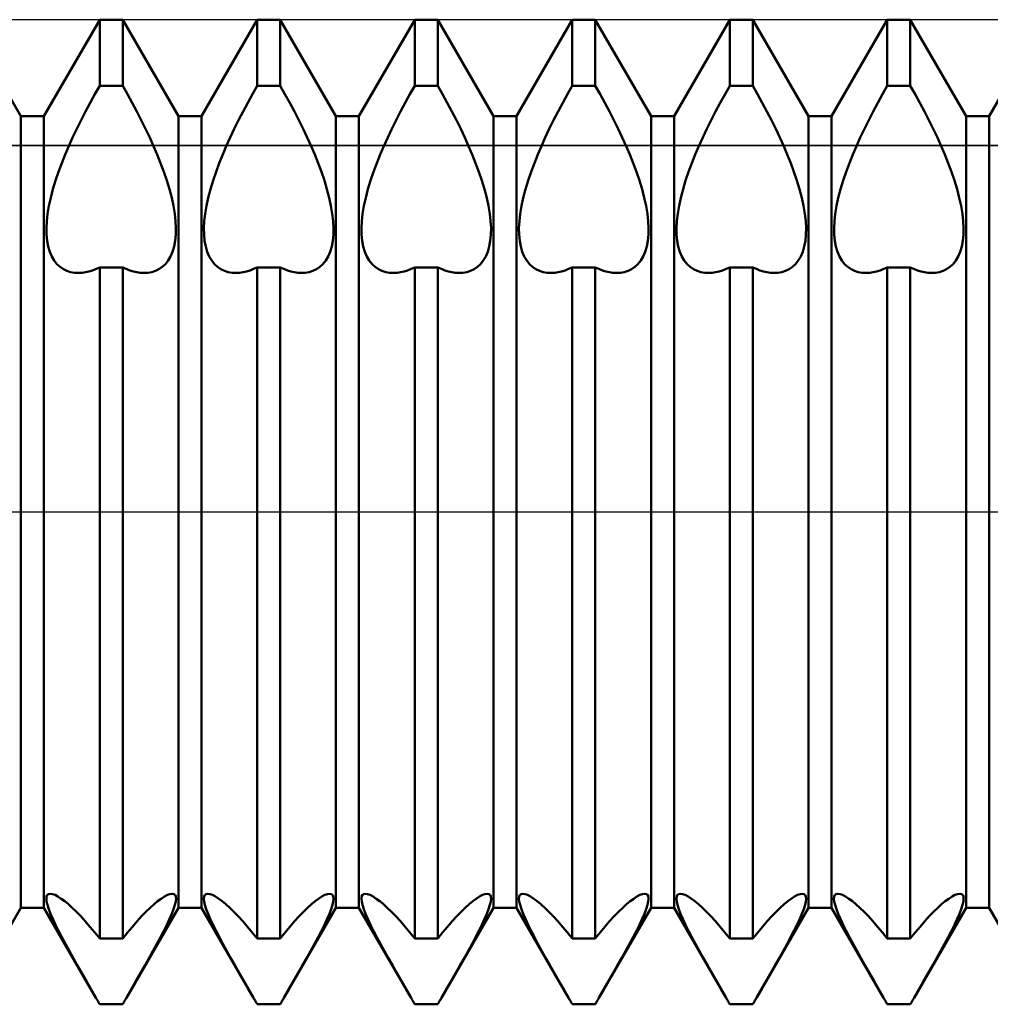
# Model space of a CAD drawing. Units: millimetres. Extents: x -26 to 147, y -37 to 53.
# Drawn here: x 60 to 65, y -3 to 2 of the extents above; entities that cross this region are included whole.
import ezdxf

# ---------------------------------------------------------------- set-up
doc = ezdxf.new("R2010")
doc.units = ezdxf.units.MM
doc.header["$LTSCALE"] = 5.35
doc.linetypes.add('LONGDASH_DASH', pattern=[0.85, 0.4, -0.2, 0.05, -0.2])
for name, color, linetype in [('1', 4, 'CONTINUOUS'), ('4', 2, 'LONGDASH_DASH'), ('CUT', 1, 'CONTINUOUS'), ('NOCUT', 7, 'CONTINUOUS'), ('SK4', 2, 'LONGDASH_DASH')]:
    doc.layers.add(name, color=color, linetype=linetype)

msp = doc.modelspace()

# ---------------------------------------------------------------- linework, layer by layer
at = {"layer": '1', "color": 4, "linetype": 'CONTINUOUS', "lineweight": 50}
for p, q in [((60.0416, 2.0095), (59.7584, 2.5)), ((60.1584, 2.0095), (60.4416, 2.5)), ((60.4416, 2.5), (60.5584, 2.5)), ((60.4416, 2.1636), (60.4416, 2.5)), ((60.8416, 2.0095), (60.5584, 2.5)), ((60.5584, 2.1636), (60.5584, 2.5)), ((60.9584, 2.0095), (61.2416, 2.5)), ((61.2416, 2.5), (61.3584, 2.5)), ((61.2416, 2.1636), (61.2416, 2.5)), ((61.6416, 2.0095), (61.3584, 2.5)), ((61.3584, 2.1636), (61.3584, 2.5)), ((61.7584, 2.0095), (62.0416, 2.5)), ((62.0416, 2.5), (62.1584, 2.5)), ((62.0416, 2.1636), (62.0416, 2.5)), ((62.4416, 2.0095), (62.1584, 2.5)), ((62.1584, 2.1636), (62.1584, 2.5)), ((62.5584, 2.0095), (62.8416, 2.5)), ((62.8416, 2.5), (62.9584, 2.5)), ((62.8416, 2.1636), (62.8416, 2.5)), ((63.2416, 2.0095), (62.9584, 2.5)), ((62.9584, 2.1636), (62.9584, 2.5)), ((63.3584, 2.0095), (63.6416, 2.5)), ((63.6416, 2.5), (63.7584, 2.5)), ((63.6416, 2.1636), (63.6416, 2.5)), ((64.0416, 2.0095), (63.7584, 2.5)), ((63.7584, 2.1636), (63.7584, 2.5)), ((64.1584, 2.0095), (64.4416, 2.5)), ((64.4416, 2.5), (64.5584, 2.5)), ((64.4416, 2.1636), (64.4416, 2.5)), ((64.8416, 2.0095), (64.5584, 2.5)), ((64.5584, 2.1636), (64.5584, 2.5)), ((64.9584, 2.0095), (65.2416, 2.5)), ((60.4173, 2.1212), (60.4416, 2.1636)), ((60.4416, 2.1636), (60.5584, 2.1636)), ((60.5827, 2.1212), (60.5584, 2.1636)), ((61.2173, 2.1212), (61.2416, 2.1636)), ((61.2416, 2.1636), (61.3584, 2.1636)), ((61.3827, 2.1212), (61.3584, 2.1636)), ((62.0172, 2.1212), (62.0416, 2.1636)), ((62.0416, 2.1636), (62.1584, 2.1636)), ((62.1827, 2.1212), (62.1584, 2.1636)), ((62.8173, 2.1212), (62.8416, 2.1636)), ((62.8416, 2.1636), (62.9584, 2.1636)), ((62.9828, 2.1212), (62.9584, 2.1636)), ((63.6173, 2.1212), (63.6416, 2.1636)), ((63.6416, 2.1636), (63.7584, 2.1636)), ((63.7827, 2.1212), (63.7584, 2.1636)), ((64.4173, 2.1212), (64.4416, 2.1636)), ((64.4416, 2.1636), (64.5584, 2.1636)), ((64.5827, 2.1212), (64.5584, 2.1636)), ((60.3932, 2.0779), (60.4173, 2.1212)), ((60.6068, 2.0779), (60.5827, 2.1212)), ((61.1932, 2.0779), (61.2173, 2.1212)), ((61.4068, 2.0779), (61.3827, 2.1212)), ((61.9932, 2.0779), (62.0172, 2.1212)), ((62.2068, 2.0779), (62.1827, 2.1212)), ((62.7932, 2.0779), (62.8173, 2.1212)), ((63.0068, 2.0779), (62.9828, 2.1212)), ((63.5932, 2.0779), (63.6173, 2.1212)), ((63.8068, 2.0779), (63.7827, 2.1212)), ((64.3932, 2.0779), (64.4173, 2.1212)), ((64.6068, 2.0779), (64.5827, 2.1212)), ((60.3698, 2.0341), (60.3932, 2.0779)), ((60.6302, 2.0341), (60.6068, 2.0779)), ((61.1698, 2.0341), (61.1932, 2.0779)), ((61.4302, 2.0341), (61.4068, 2.0779)), ((61.9698, 2.0341), (61.9932, 2.0779)), ((62.2302, 2.0341), (62.2068, 2.0779)), ((62.7698, 2.0341), (62.7932, 2.0779)), ((63.0302, 2.0341), (63.0068, 2.0779)), ((63.5698, 2.0341), (63.5932, 2.0779)), ((63.8302, 2.0341), (63.8068, 2.0779)), ((64.3698, 2.0341), (64.3932, 2.0779)), ((64.6302, 2.0341), (64.6068, 2.0779)), ((60.0416, 2.0095), (60.1584, 2.0095)), ((60.0416, -2.0095), (60.0416, 2.0095)), ((60.1584, -2.0095), (60.1584, 2.0095)), ((60.347, 1.9899), (60.3698, 2.0341)), ((60.653, 1.9899), (60.6302, 2.0341)), ((60.8416, 2.0095), (60.9584, 2.0095)), ((60.8416, -2.0095), (60.8416, 2.0095)), ((60.9584, -2.0095), (60.9584, 2.0095)), ((61.147, 1.9899), (61.1698, 2.0341)), ((61.453, 1.9899), (61.4302, 2.0341)), ((61.6416, 2.0095), (61.7584, 2.0095)), ((61.6416, -2.0095), (61.6416, 2.0095)), ((61.7584, -2.0095), (61.7584, 2.0095)), ((61.947, 1.9899), (61.9698, 2.0341)), ((62.253, 1.9899), (62.2302, 2.0341)), ((62.4416, 2.0095), (62.5584, 2.0095)), ((62.4416, -2.0095), (62.4416, 2.0095)), ((62.5584, -2.0095), (62.5584, 2.0095)), ((62.747, 1.9899), (62.7698, 2.0341)), ((63.053, 1.9899), (63.0302, 2.0341)), ((63.2416, 2.0095), (63.3584, 2.0095)), ((63.2416, -2.0095), (63.2416, 2.0095)), ((63.3584, -2.0095), (63.3584, 2.0095)), ((63.547, 1.9899), (63.5698, 2.0341)), ((63.853, 1.9899), (63.8302, 2.0341)), ((64.0416, 2.0095), (64.1584, 2.0095)), ((64.0416, -2.0095), (64.0416, 2.0095)), ((64.1584, -2.0095), (64.1584, 2.0095)), ((64.347, 1.9899), (64.3698, 2.0341)), ((64.653, 1.9899), (64.6302, 2.0341)), ((64.8416, 2.0095), (64.9584, 2.0095)), ((64.8416, -2.0095), (64.8416, 2.0095)), ((64.9584, -2.0095), (64.9584, 2.0095)), ((60.3251, 1.9456), (60.347, 1.9899)), ((60.6749, 1.9456), (60.653, 1.9899)), ((61.1251, 1.9456), (61.147, 1.9899)), ((61.4749, 1.9456), (61.453, 1.9899)), ((61.9251, 1.9456), (61.947, 1.9899)), ((62.2749, 1.9456), (62.253, 1.9899)), ((62.7251, 1.9456), (62.747, 1.9899)), ((63.0749, 1.9456), (63.053, 1.9899)), ((63.5251, 1.9456), (63.547, 1.9899)), ((63.8749, 1.9456), (63.853, 1.9899)), ((64.3251, 1.9456), (64.347, 1.9899)), ((64.6749, 1.9456), (64.653, 1.9899)), ((60.2848, 1.8583), (60.3043, 1.9017)), ((60.3043, 1.9017), (60.3251, 1.9456)), ((60.6957, 1.9017), (60.6749, 1.9456)), ((60.7152, 1.8583), (60.6957, 1.9017)), ((61.0848, 1.8583), (61.1043, 1.9017)), ((61.1043, 1.9017), (61.1251, 1.9456)), ((61.4957, 1.9017), (61.4749, 1.9456)), ((61.5152, 1.8583), (61.4957, 1.9017)), ((61.8848, 1.8583), (61.9043, 1.9017)), ((61.9043, 1.9017), (61.9251, 1.9456)), ((62.2957, 1.9017), (62.2749, 1.9456)), ((62.3152, 1.8583), (62.2957, 1.9017)), ((62.6848, 1.8583), (62.7043, 1.9017)), ((62.7043, 1.9017), (62.7251, 1.9456)), ((63.0957, 1.9017), (63.0749, 1.9456)), ((63.1152, 1.8583), (63.0957, 1.9017)), ((63.4848, 1.8583), (63.5043, 1.9017)), ((63.5043, 1.9017), (63.5251, 1.9456)), ((63.8957, 1.9017), (63.8749, 1.9456)), ((63.9152, 1.8583), (63.8957, 1.9017)), ((64.2848, 1.8583), (64.3043, 1.9017)), ((64.3043, 1.9017), (64.3251, 1.9456)), ((64.6957, 1.9017), (64.6749, 1.9456)), ((64.7152, 1.8583), (64.6957, 1.9017)), ((60.2665, 1.8156), (60.2848, 1.8583)), ((60.7335, 1.8156), (60.7152, 1.8583)), ((61.0665, 1.8156), (61.0848, 1.8583)), ((61.5335, 1.8156), (61.5152, 1.8583)), ((61.8665, 1.8156), (61.8848, 1.8583)), ((62.3335, 1.8156), (62.3152, 1.8583)), ((62.6665, 1.8156), (62.6848, 1.8583)), ((63.1335, 1.8156), (63.1152, 1.8583)), ((63.4665, 1.8156), (63.4848, 1.8583)), ((63.9335, 1.8156), (63.9152, 1.8583)), ((64.2665, 1.8156), (64.2848, 1.8583)), ((64.7335, 1.8156), (64.7152, 1.8583)), ((60.2491, 1.772), (60.2665, 1.8156)), ((60.7509, 1.772), (60.7335, 1.8156)), ((61.0491, 1.772), (61.0665, 1.8156)), ((61.5509, 1.772), (61.5335, 1.8156)), ((61.8491, 1.772), (61.8665, 1.8156)), ((62.3509, 1.772), (62.3335, 1.8156)), ((62.6491, 1.772), (62.6665, 1.8156)), ((63.1509, 1.772), (63.1335, 1.8156)), ((63.4491, 1.772), (63.4665, 1.8156)), ((63.9509, 1.772), (63.9335, 1.8156)), ((64.2491, 1.772), (64.2665, 1.8156)), ((64.7509, 1.772), (64.7335, 1.8156)), ((60.2326, 1.7278), (60.2491, 1.772)), ((60.7674, 1.7278), (60.7509, 1.772)), ((61.0326, 1.7278), (61.0491, 1.772)), ((61.5674, 1.7278), (61.5509, 1.772)), ((61.8326, 1.7278), (61.8491, 1.772)), ((62.3674, 1.7278), (62.3509, 1.772)), ((62.6326, 1.7278), (62.6491, 1.772)), ((63.1674, 1.7278), (63.1509, 1.772)), ((63.4326, 1.7278), (63.4491, 1.772)), ((63.9674, 1.7278), (63.9509, 1.772)), ((64.2326, 1.7278), (64.2491, 1.772)), ((64.7674, 1.7278), (64.7509, 1.772)), ((60.2175, 1.6833), (60.2326, 1.7278)), ((60.7825, 1.6833), (60.7674, 1.7278)), ((61.0175, 1.6833), (61.0326, 1.7278)), ((61.5825, 1.6833), (61.5674, 1.7278)), ((61.8175, 1.6833), (61.8326, 1.7278)), ((62.3825, 1.6833), (62.3674, 1.7278)), ((62.6175, 1.6833), (62.6326, 1.7278)), ((63.1825, 1.6833), (63.1674, 1.7278)), ((63.4175, 1.6833), (63.4326, 1.7278)), ((63.9825, 1.6833), (63.9674, 1.7278)), ((64.2175, 1.6833), (64.2326, 1.7278)), ((64.7825, 1.6833), (64.7674, 1.7278)), ((60.2042, 1.6393), (60.2175, 1.6833)), ((60.7958, 1.6393), (60.7825, 1.6833)), ((61.0042, 1.6393), (61.0175, 1.6833)), ((61.5958, 1.6393), (61.5825, 1.6833)), ((61.8042, 1.6393), (61.8175, 1.6833)), ((62.3958, 1.6393), (62.3825, 1.6833)), ((62.6042, 1.6393), (62.6175, 1.6833)), ((63.1958, 1.6393), (63.1825, 1.6833)), ((63.4042, 1.6393), (63.4175, 1.6833)), ((63.9958, 1.6393), (63.9825, 1.6833)), ((64.2042, 1.6393), (64.2175, 1.6833)), ((64.7958, 1.6393), (64.7825, 1.6833)), ((60.1928, 1.5962), (60.2042, 1.6393)), ((60.8072, 1.5962), (60.7958, 1.6393)), ((60.9928, 1.5962), (61.0042, 1.6393)), ((61.6072, 1.5962), (61.5958, 1.6393)), ((61.7928, 1.5962), (61.8042, 1.6393)), ((62.4072, 1.5962), (62.3958, 1.6393)), ((62.5928, 1.5962), (62.6042, 1.6393)), ((63.2072, 1.5962), (63.1958, 1.6393)), ((63.3928, 1.5962), (63.4042, 1.6393)), ((64.0072, 1.5962), (63.9958, 1.6393)), ((64.1928, 1.5962), (64.2042, 1.6393)), ((64.8072, 1.5962), (64.7958, 1.6393)), ((60.1771, 1.5145), (60.1838, 1.5544)), ((60.1838, 1.5544), (60.1928, 1.5962)), ((60.8162, 1.5544), (60.8072, 1.5962)), ((60.8229, 1.5145), (60.8162, 1.5544)), ((60.9771, 1.5145), (60.9838, 1.5544)), ((60.9838, 1.5544), (60.9928, 1.5962)), ((61.6162, 1.5544), (61.6072, 1.5962)), ((61.6229, 1.5145), (61.6162, 1.5544)), ((61.7771, 1.5145), (61.7838, 1.5544)), ((61.7838, 1.5544), (61.7928, 1.5962)), ((62.4162, 1.5544), (62.4072, 1.5962)), ((62.4229, 1.5145), (62.4162, 1.5544)), ((62.5771, 1.5145), (62.5838, 1.5544)), ((62.5838, 1.5544), (62.5928, 1.5962)), ((63.2162, 1.5544), (63.2072, 1.5962)), ((63.2229, 1.5145), (63.2162, 1.5544)), ((63.3771, 1.5145), (63.3838, 1.5544)), ((63.3838, 1.5544), (63.3928, 1.5962)), ((64.0162, 1.5544), (64.0072, 1.5962)), ((64.0229, 1.5145), (64.0162, 1.5544)), ((64.1771, 1.5145), (64.1838, 1.5544)), ((64.1838, 1.5544), (64.1928, 1.5962)), ((64.8162, 1.5544), (64.8072, 1.5962)), ((64.8229, 1.5145), (64.8162, 1.5544)), ((60.1728, 1.4766), (60.1771, 1.5145)), ((60.8272, 1.4766), (60.8229, 1.5145)), ((60.9728, 1.4766), (60.9771, 1.5145)), ((61.6272, 1.4766), (61.6229, 1.5145)), ((61.7728, 1.4766), (61.7771, 1.5145)), ((62.4272, 1.4766), (62.4229, 1.5145)), ((62.5728, 1.4766), (62.5771, 1.5145)), ((63.2272, 1.4766), (63.2229, 1.5145)), ((63.3728, 1.4766), (63.3771, 1.5145)), ((64.0272, 1.4766), (64.0229, 1.5145)), ((64.1728, 1.4766), (64.1771, 1.5145)), ((64.8272, 1.4766), (64.8229, 1.5145)), ((60.1709, 1.4414), (60.1728, 1.4766)), ((60.8291, 1.4414), (60.8272, 1.4766)), ((60.9709, 1.4414), (60.9728, 1.4766)), ((61.6291, 1.4414), (61.6272, 1.4766)), ((61.7709, 1.4414), (61.7728, 1.4766)), ((62.4291, 1.4414), (62.4272, 1.4766)), ((62.5709, 1.4414), (62.5728, 1.4766)), ((63.2291, 1.4414), (63.2272, 1.4766)), ((63.3709, 1.4414), (63.3728, 1.4766)), ((64.0291, 1.4414), (64.0272, 1.4766)), ((64.1709, 1.4414), (64.1728, 1.4766)), ((64.8291, 1.4414), (64.8272, 1.4766)), ((60.1715, 1.4086), (60.1709, 1.4414)), ((60.1745, 1.3775), (60.1715, 1.4086)), ((60.8255, 1.3775), (60.8285, 1.4086)), ((60.8285, 1.4086), (60.8291, 1.4414)), ((60.9715, 1.4086), (60.9709, 1.4414)), ((60.9745, 1.3775), (60.9715, 1.4086)), ((61.6255, 1.3775), (61.6285, 1.4086)), ((61.6285, 1.4086), (61.6291, 1.4414)), ((61.7715, 1.4086), (61.7709, 1.4414)), ((61.7745, 1.3775), (61.7715, 1.4086)), ((62.4255, 1.3775), (62.4285, 1.4086)), ((62.4285, 1.4086), (62.4291, 1.4414)), ((62.5715, 1.4086), (62.5709, 1.4414)), ((62.5745, 1.3775), (62.5715, 1.4086)), ((63.2255, 1.3775), (63.2285, 1.4086)), ((63.2285, 1.4086), (63.2291, 1.4414)), ((63.3715, 1.4086), (63.3709, 1.4414)), ((63.3745, 1.3775), (63.3715, 1.4086)), ((64.0255, 1.3775), (64.0285, 1.4086)), ((64.0285, 1.4086), (64.0291, 1.4414)), ((64.1715, 1.4086), (64.1709, 1.4414)), ((64.1745, 1.3775), (64.1715, 1.4086)), ((64.8255, 1.3775), (64.8285, 1.4086)), ((64.8285, 1.4086), (64.8291, 1.4414)), ((60.18, 1.3484), (60.1745, 1.3775)), ((60.82, 1.3484), (60.8255, 1.3775)), ((60.98, 1.3484), (60.9745, 1.3775)), ((61.62, 1.3484), (61.6255, 1.3775)), ((61.78, 1.3484), (61.7745, 1.3775)), ((62.42, 1.3484), (62.4255, 1.3775)), ((62.58, 1.3484), (62.5745, 1.3775)), ((63.22, 1.3484), (63.2255, 1.3775)), ((63.38, 1.3484), (63.3745, 1.3775)), ((64.02, 1.3484), (64.0255, 1.3775)), ((64.18, 1.3484), (64.1745, 1.3775)), ((64.82, 1.3484), (64.8255, 1.3775)), ((60.1879, 1.3217), (60.18, 1.3484)), ((60.198, 1.2978), (60.1879, 1.3217)), ((60.802, 1.2978), (60.8121, 1.3217)), ((60.8121, 1.3217), (60.82, 1.3484)), ((60.9879, 1.3217), (60.98, 1.3484)), ((60.998, 1.2978), (60.9879, 1.3217)), ((61.602, 1.2978), (61.6121, 1.3217)), ((61.6121, 1.3217), (61.62, 1.3484)), ((61.7879, 1.3217), (61.78, 1.3484)), ((61.798, 1.2978), (61.7879, 1.3217)), ((62.402, 1.2978), (62.4121, 1.3217)), ((62.4121, 1.3217), (62.42, 1.3484)), ((62.5879, 1.3217), (62.58, 1.3484)), ((62.598, 1.2978), (62.5879, 1.3217)), ((63.202, 1.2978), (63.2121, 1.3217)), ((63.2121, 1.3217), (63.22, 1.3484)), ((63.3879, 1.3217), (63.38, 1.3484)), ((63.398, 1.2978), (63.3879, 1.3217)), ((64.002, 1.2978), (64.0121, 1.3217)), ((64.0121, 1.3217), (64.02, 1.3484)), ((64.1879, 1.3217), (64.18, 1.3484)), ((64.198, 1.2978), (64.1879, 1.3217)), ((64.802, 1.2978), (64.8121, 1.3217)), ((64.8121, 1.3217), (64.82, 1.3484)), ((60.2104, 1.277), (60.198, 1.2978)), ((60.2247, 1.2592), (60.2104, 1.277)), ((60.2405, 1.2446), (60.2247, 1.2592)), ((60.7595, 1.2446), (60.7753, 1.2592)), ((60.7753, 1.2592), (60.7896, 1.277)), ((60.7896, 1.277), (60.802, 1.2978)), ((61.0104, 1.277), (60.998, 1.2978)), ((61.0247, 1.2592), (61.0104, 1.277)), ((61.0405, 1.2446), (61.0247, 1.2592)), ((61.5595, 1.2446), (61.5753, 1.2592)), ((61.5753, 1.2592), (61.5896, 1.277)), ((61.5896, 1.277), (61.602, 1.2978)), ((61.8104, 1.277), (61.798, 1.2978)), ((61.8247, 1.2592), (61.8104, 1.277)), ((61.8405, 1.2446), (61.8247, 1.2592)), ((62.3595, 1.2446), (62.3753, 1.2592)), ((62.3753, 1.2592), (62.3896, 1.277)), ((62.3896, 1.277), (62.402, 1.2978)), ((62.6104, 1.277), (62.598, 1.2978)), ((62.6247, 1.2592), (62.6104, 1.277)), ((62.6405, 1.2446), (62.6247, 1.2592)), ((63.1595, 1.2446), (63.1753, 1.2592)), ((63.1753, 1.2592), (63.1896, 1.277)), ((63.1896, 1.277), (63.202, 1.2978)), ((63.4104, 1.277), (63.398, 1.2978)), ((63.4247, 1.2592), (63.4104, 1.277)), ((63.4405, 1.2446), (63.4247, 1.2592)), ((63.9595, 1.2446), (63.9753, 1.2592)), ((63.9753, 1.2592), (63.9896, 1.277)), ((63.9896, 1.277), (64.002, 1.2978)), ((64.2104, 1.277), (64.198, 1.2978)), ((64.2247, 1.2592), (64.2104, 1.277)), ((64.2405, 1.2446), (64.2247, 1.2592)), ((64.7595, 1.2446), (64.7753, 1.2592)), ((64.7753, 1.2592), (64.7896, 1.277)), ((64.7896, 1.277), (64.802, 1.2978)), ((60.2574, 1.233), (60.2405, 1.2446)), ((60.2752, 1.2243), (60.2574, 1.233)), ((60.2941, 1.2184), (60.2752, 1.2243)), ((60.3143, 1.2149), (60.2941, 1.2184)), ((60.3356, 1.2141), (60.3143, 1.2149)), ((60.3356, 1.2141), (60.3523, 1.2151)), ((60.3523, 1.2151), (60.3695, 1.2176)), ((60.3695, 1.2176), (60.3871, 1.2216)), ((60.3871, 1.2216), (60.4051, 1.227)), ((60.4051, 1.227), (60.4233, 1.234)), ((60.4233, 1.234), (60.4416, 1.2424)), ((60.4416, 1.2423), (60.5584, 1.2423)), ((60.4416, -2.1665), (60.4416, 1.2423)), ((60.5767, 1.234), (60.5584, 1.2424)), ((60.5584, -2.1665), (60.5584, 1.2423)), ((60.5949, 1.227), (60.5767, 1.234)), ((60.6129, 1.2216), (60.5949, 1.227)), ((60.6305, 1.2176), (60.6129, 1.2216)), ((60.6477, 1.2151), (60.6305, 1.2176)), ((60.6644, 1.2141), (60.6477, 1.2151)), ((60.6644, 1.2141), (60.6857, 1.2149)), ((60.6857, 1.2149), (60.7059, 1.2184)), ((60.7059, 1.2184), (60.7248, 1.2243)), ((60.7248, 1.2243), (60.7426, 1.233)), ((60.7426, 1.233), (60.7595, 1.2446)), ((61.0574, 1.233), (61.0405, 1.2446)), ((61.0752, 1.2243), (61.0574, 1.233)), ((61.0941, 1.2184), (61.0752, 1.2243)), ((61.1142, 1.2149), (61.0941, 1.2184)), ((61.1356, 1.2141), (61.1142, 1.2149)), ((61.1356, 1.2141), (61.1523, 1.2151)), ((61.1523, 1.2151), (61.1695, 1.2176)), ((61.1695, 1.2176), (61.1871, 1.2216)), ((61.1871, 1.2216), (61.2051, 1.227)), ((61.2051, 1.227), (61.2233, 1.234)), ((61.2233, 1.234), (61.2416, 1.2424)), ((61.2416, 1.2423), (61.3584, 1.2423)), ((61.2416, -2.1665), (61.2416, 1.2423)), ((61.3767, 1.234), (61.3584, 1.2424)), ((61.3584, -2.1665), (61.3584, 1.2423)), ((61.3949, 1.227), (61.3767, 1.234)), ((61.4129, 1.2216), (61.3949, 1.227)), ((61.4305, 1.2176), (61.4129, 1.2216)), ((61.4477, 1.2151), (61.4305, 1.2176)), ((61.4644, 1.2141), (61.4477, 1.2151)), ((61.4644, 1.2141), (61.4858, 1.2149)), ((61.4858, 1.2149), (61.5059, 1.2184)), ((61.5059, 1.2184), (61.5248, 1.2243)), ((61.5248, 1.2243), (61.5426, 1.233)), ((61.5426, 1.233), (61.5595, 1.2446)), ((61.8574, 1.233), (61.8405, 1.2446)), ((61.8752, 1.2243), (61.8574, 1.233)), ((61.8941, 1.2184), (61.8752, 1.2243)), ((61.9142, 1.2149), (61.8941, 1.2184)), ((61.9356, 1.2141), (61.9142, 1.2149)), ((61.9356, 1.2141), (61.9523, 1.2151)), ((61.9523, 1.2151), (61.9695, 1.2176)), ((61.9695, 1.2176), (61.9871, 1.2216)), ((61.9871, 1.2216), (62.0051, 1.227)), ((62.0051, 1.227), (62.0233, 1.234)), ((62.0233, 1.234), (62.0416, 1.2424)), ((62.0416, 1.2423), (62.1584, 1.2423)), ((62.0416, -2.1665), (62.0416, 1.2423)), ((62.1767, 1.234), (62.1584, 1.2424)), ((62.1584, -2.1665), (62.1584, 1.2423)), ((62.1949, 1.227), (62.1767, 1.234)), ((62.2129, 1.2216), (62.1949, 1.227)), ((62.2305, 1.2176), (62.2129, 1.2216)), ((62.2477, 1.2151), (62.2305, 1.2176)), ((62.2644, 1.2141), (62.2477, 1.2151)), ((62.2644, 1.2141), (62.2858, 1.2149)), ((62.2858, 1.2149), (62.3059, 1.2184)), ((62.3059, 1.2184), (62.3248, 1.2243)), ((62.3248, 1.2243), (62.3426, 1.233)), ((62.3426, 1.233), (62.3595, 1.2446)), ((62.6574, 1.233), (62.6405, 1.2446)), ((62.6752, 1.2243), (62.6574, 1.233)), ((62.6941, 1.2184), (62.6752, 1.2243)), ((62.7142, 1.2149), (62.6941, 1.2184)), ((62.7356, 1.2141), (62.7142, 1.2149)), ((62.7356, 1.2141), (62.7523, 1.2151)), ((62.7523, 1.2151), (62.7695, 1.2176)), ((62.7695, 1.2176), (62.7871, 1.2216)), ((62.7871, 1.2216), (62.8051, 1.227)), ((62.8051, 1.227), (62.8232, 1.234)), ((62.8232, 1.234), (62.8416, 1.2424)), ((62.8416, 1.2423), (62.9584, 1.2423)), ((62.8416, -2.1665), (62.8416, 1.2423)), ((62.9767, 1.234), (62.9584, 1.2424)), ((62.9584, -2.1665), (62.9584, 1.2423)), ((62.9949, 1.227), (62.9767, 1.234)), ((63.0129, 1.2216), (62.9949, 1.227)), ((63.0305, 1.2176), (63.0129, 1.2216)), ((63.0477, 1.2151), (63.0305, 1.2176)), ((63.0644, 1.2141), (63.0477, 1.2151)), ((63.0644, 1.2141), (63.0858, 1.2149)), ((63.0858, 1.2149), (63.1059, 1.2184)), ((63.1059, 1.2184), (63.1248, 1.2243)), ((63.1248, 1.2243), (63.1426, 1.233)), ((63.1426, 1.233), (63.1595, 1.2446)), ((63.4574, 1.233), (63.4405, 1.2446)), ((63.4752, 1.2243), (63.4574, 1.233)), ((63.4941, 1.2184), (63.4752, 1.2243)), ((63.5142, 1.2149), (63.4941, 1.2184)), ((63.5356, 1.2141), (63.5142, 1.2149)), ((63.5356, 1.2141), (63.5523, 1.2151)), ((63.5523, 1.2151), (63.5695, 1.2176)), ((63.5695, 1.2176), (63.5871, 1.2216)), ((63.5871, 1.2216), (63.6051, 1.227)), ((63.6051, 1.227), (63.6233, 1.234)), ((63.6233, 1.234), (63.6416, 1.2424)), ((63.6416, 1.2423), (63.7584, 1.2423)), ((63.6416, -2.1665), (63.6416, 1.2423)), ((63.7767, 1.234), (63.7584, 1.2424)), ((63.7584, -2.1665), (63.7584, 1.2423)), ((63.7949, 1.227), (63.7767, 1.234)), ((63.8129, 1.2216), (63.7949, 1.227)), ((63.8305, 1.2176), (63.8129, 1.2216)), ((63.8477, 1.2151), (63.8305, 1.2176)), ((63.8644, 1.2141), (63.8477, 1.2151)), ((63.8644, 1.2141), (63.8857, 1.2149)), ((63.8857, 1.2149), (63.9059, 1.2184)), ((63.9059, 1.2184), (63.9248, 1.2243)), ((63.9248, 1.2243), (63.9426, 1.233)), ((63.9426, 1.233), (63.9595, 1.2446)), ((64.2574, 1.233), (64.2405, 1.2446)), ((64.2752, 1.2243), (64.2574, 1.233)), ((64.2941, 1.2184), (64.2752, 1.2243)), ((64.3142, 1.2149), (64.2941, 1.2184)), ((64.3356, 1.2141), (64.3142, 1.2149)), ((64.3356, 1.2141), (64.3523, 1.2151)), ((64.3523, 1.2151), (64.3695, 1.2176)), ((64.3695, 1.2176), (64.3871, 1.2216)), ((64.3871, 1.2216), (64.4051, 1.227)), ((64.4051, 1.227), (64.4232, 1.234)), ((64.4232, 1.234), (64.4416, 1.2424)), ((64.4416, 1.2423), (64.5584, 1.2423)), ((64.4416, -2.1665), (64.4416, 1.2423)), ((64.5768, 1.234), (64.5584, 1.2424)), ((64.5584, -2.1665), (64.5584, 1.2423)), ((64.5949, 1.227), (64.5768, 1.234)), ((64.6129, 1.2216), (64.5949, 1.227)), ((64.6305, 1.2176), (64.6129, 1.2216)), ((64.6477, 1.2151), (64.6305, 1.2176)), ((64.6644, 1.2141), (64.6477, 1.2151)), ((64.6644, 1.2141), (64.6858, 1.2149)), ((64.6858, 1.2149), (64.7059, 1.2184)), ((64.7059, 1.2184), (64.7248, 1.2243)), ((64.7248, 1.2243), (64.7426, 1.233)), ((64.7426, 1.233), (64.7595, 1.2446)), ((60.1719, -1.9528), (60.1756, -1.9448)), ((60.1756, -1.9448), (60.1819, -1.9399)), ((60.1819, -1.9399), (60.1906, -1.9382)), ((60.2016, -1.9399), (60.1906, -1.9382)), ((60.2148, -1.9449), (60.2016, -1.9399)), ((60.2299, -1.9529), (60.2148, -1.9449)), ((60.7701, -1.9529), (60.7852, -1.9449)), ((60.7852, -1.9449), (60.7984, -1.9399)), ((60.7984, -1.9399), (60.8094, -1.9382)), ((60.8181, -1.9399), (60.8094, -1.9382)), ((60.8244, -1.9448), (60.8181, -1.9399)), ((60.8281, -1.9528), (60.8244, -1.9448)), ((60.9719, -1.9528), (60.9756, -1.9448)), ((60.9756, -1.9448), (60.9819, -1.9399)), ((60.9819, -1.9399), (60.9906, -1.9382)), ((61.0016, -1.9399), (60.9906, -1.9382)), ((61.0148, -1.9449), (61.0016, -1.9399)), ((61.0299, -1.9529), (61.0148, -1.9449)), ((61.5701, -1.9529), (61.5852, -1.9449)), ((61.5852, -1.9449), (61.5984, -1.9399)), ((61.5984, -1.9399), (61.6094, -1.9382)), ((61.6181, -1.9399), (61.6094, -1.9382)), ((61.6244, -1.9448), (61.6181, -1.9399)), ((61.6281, -1.9528), (61.6244, -1.9448)), ((61.7719, -1.9528), (61.7756, -1.9448)), ((61.7756, -1.9448), (61.7819, -1.9399)), ((61.7819, -1.9399), (61.7906, -1.9382)), ((61.8016, -1.9399), (61.7906, -1.9382)), ((61.8148, -1.9449), (61.8016, -1.9399)), ((61.8299, -1.9529), (61.8148, -1.9449)), ((62.3701, -1.9529), (62.3852, -1.9449)), ((62.3852, -1.9449), (62.3984, -1.9399)), ((62.3984, -1.9399), (62.4094, -1.9382)), ((62.4181, -1.9399), (62.4094, -1.9382)), ((62.4244, -1.9448), (62.4181, -1.9399)), ((62.4281, -1.9528), (62.4244, -1.9448)), ((62.5719, -1.9528), (62.5756, -1.9448)), ((62.5756, -1.9448), (62.5819, -1.9399)), ((62.5819, -1.9399), (62.5906, -1.9382)), ((62.6016, -1.9399), (62.5906, -1.9382)), ((62.6148, -1.9449), (62.6016, -1.9399)), ((62.6299, -1.9529), (62.6148, -1.9449)), ((63.1701, -1.9529), (63.1852, -1.9449)), ((63.1852, -1.9449), (63.1984, -1.9399)), ((63.1984, -1.9399), (63.2094, -1.9382)), ((63.2181, -1.9399), (63.2094, -1.9382)), ((63.2244, -1.9448), (63.2181, -1.9399)), ((63.2281, -1.9528), (63.2244, -1.9448)), ((63.3719, -1.9528), (63.3756, -1.9448)), ((63.3756, -1.9448), (63.3819, -1.9399)), ((63.3819, -1.9399), (63.3906, -1.9382)), ((63.4016, -1.9399), (63.3906, -1.9382)), ((63.4148, -1.9449), (63.4016, -1.9399)), ((63.4299, -1.9529), (63.4148, -1.9449)), ((63.9701, -1.9529), (63.9852, -1.9449)), ((63.9852, -1.9449), (63.9984, -1.9399)), ((63.9984, -1.9399), (64.0094, -1.9382)), ((64.0181, -1.9399), (64.0094, -1.9382)), ((64.0244, -1.9448), (64.0181, -1.9399)), ((64.0281, -1.9528), (64.0244, -1.9448)), ((64.1719, -1.9528), (64.1756, -1.9448)), ((64.1756, -1.9448), (64.1819, -1.9399)), ((64.1819, -1.9399), (64.1906, -1.9382)), ((64.2016, -1.9399), (64.1906, -1.9382)), ((64.2148, -1.9449), (64.2016, -1.9399)), ((64.2299, -1.9529), (64.2148, -1.9449)), ((64.7701, -1.9529), (64.7852, -1.9449)), ((64.7852, -1.9449), (64.7984, -1.9399)), ((64.7984, -1.9399), (64.8094, -1.9382)), ((64.8181, -1.9399), (64.8094, -1.9382)), ((64.8244, -1.9448), (64.8181, -1.9399)), ((64.8281, -1.9528), (64.8244, -1.9448)), ((60.1708, -1.9639), (60.1719, -1.9528)), ((60.1723, -1.9782), (60.1708, -1.9639)), ((60.1764, -1.9957), (60.1723, -1.9782)), ((60.183, -2.0165), (60.1764, -1.9957)), ((60.2464, -1.9637), (60.2299, -1.9529)), ((60.264, -1.9768), (60.2464, -1.9637)), ((60.2825, -1.9921), (60.264, -1.9768)), ((60.3022, -2.0099), (60.2825, -1.9921)), ((60.6978, -2.0099), (60.7175, -1.9921)), ((60.7175, -1.9921), (60.736, -1.9768)), ((60.736, -1.9768), (60.7536, -1.9637)), ((60.7536, -1.9637), (60.7701, -1.9529)), ((60.817, -2.0165), (60.8236, -1.9957)), ((60.8236, -1.9957), (60.8277, -1.9782)), ((60.8277, -1.9782), (60.8292, -1.9639)), ((60.8292, -1.9639), (60.8281, -1.9528)), ((60.9708, -1.9639), (60.9719, -1.9528)), ((60.9723, -1.9782), (60.9708, -1.9639)), ((60.9764, -1.9957), (60.9723, -1.9782)), ((60.983, -2.0165), (60.9764, -1.9957)), ((61.0464, -1.9637), (61.0299, -1.9529)), ((61.064, -1.9768), (61.0464, -1.9637)), ((61.0825, -1.9921), (61.064, -1.9768)), ((61.1022, -2.0099), (61.0825, -1.9921)), ((61.4978, -2.0099), (61.5175, -1.9921)), ((61.5175, -1.9921), (61.536, -1.9768)), ((61.536, -1.9768), (61.5536, -1.9637)), ((61.5536, -1.9637), (61.5701, -1.9529)), ((61.617, -2.0165), (61.6236, -1.9957)), ((61.6236, -1.9957), (61.6277, -1.9782)), ((61.6277, -1.9782), (61.6292, -1.9639)), ((61.6292, -1.9639), (61.6281, -1.9528)), ((61.7708, -1.9639), (61.7719, -1.9528)), ((61.7723, -1.9782), (61.7708, -1.9639)), ((61.7764, -1.9957), (61.7723, -1.9782)), ((61.783, -2.0165), (61.7764, -1.9957)), ((61.8464, -1.9637), (61.8299, -1.9529)), ((61.864, -1.9768), (61.8464, -1.9637)), ((61.8825, -1.9921), (61.864, -1.9768)), ((61.9022, -2.0099), (61.8825, -1.9921)), ((62.2978, -2.0099), (62.3175, -1.9921)), ((62.3175, -1.9921), (62.336, -1.9768)), ((62.336, -1.9768), (62.3536, -1.9637)), ((62.3536, -1.9637), (62.3701, -1.9529)), ((62.417, -2.0165), (62.4236, -1.9957)), ((62.4236, -1.9957), (62.4277, -1.9782)), ((62.4277, -1.9782), (62.4292, -1.9639)), ((62.4292, -1.9639), (62.4281, -1.9528)), ((62.5708, -1.9639), (62.5719, -1.9528)), ((62.5723, -1.9782), (62.5708, -1.9639)), ((62.5764, -1.9957), (62.5723, -1.9782)), ((62.583, -2.0165), (62.5764, -1.9957)), ((62.6464, -1.9637), (62.6299, -1.9529)), ((62.664, -1.9768), (62.6464, -1.9637)), ((62.6825, -1.9921), (62.664, -1.9768)), ((62.7022, -2.0099), (62.6825, -1.9921)), ((63.0978, -2.0099), (63.1175, -1.9921)), ((63.1175, -1.9921), (63.136, -1.9768)), ((63.136, -1.9768), (63.1536, -1.9637)), ((63.1536, -1.9637), (63.1701, -1.9529)), ((63.217, -2.0165), (63.2236, -1.9957)), ((63.2236, -1.9957), (63.2277, -1.9782)), ((63.2277, -1.9782), (63.2292, -1.9639)), ((63.2292, -1.9639), (63.2281, -1.9528)), ((63.3708, -1.9639), (63.3719, -1.9528)), ((63.3723, -1.9782), (63.3708, -1.9639)), ((63.3764, -1.9957), (63.3723, -1.9782)), ((63.383, -2.0165), (63.3764, -1.9957)), ((63.4464, -1.9637), (63.4299, -1.9529)), ((63.464, -1.9768), (63.4464, -1.9637)), ((63.4825, -1.9921), (63.464, -1.9768)), ((63.5022, -2.0099), (63.4825, -1.9921)), ((63.8978, -2.0099), (63.9175, -1.9921)), ((63.9175, -1.9921), (63.936, -1.9768)), ((63.936, -1.9768), (63.9536, -1.9637)), ((63.9536, -1.9637), (63.9701, -1.9529)), ((64.017, -2.0165), (64.0236, -1.9957)), ((64.0236, -1.9957), (64.0277, -1.9782)), ((64.0277, -1.9782), (64.0292, -1.9639)), ((64.0292, -1.9639), (64.0281, -1.9528)), ((64.1708, -1.9639), (64.1719, -1.9528)), ((64.1723, -1.9782), (64.1708, -1.9639)), ((64.1764, -1.9957), (64.1723, -1.9782)), ((64.183, -2.0165), (64.1764, -1.9957)), ((64.2464, -1.9637), (64.2299, -1.9529)), ((64.264, -1.9768), (64.2464, -1.9637)), ((64.2825, -1.9921), (64.264, -1.9768)), ((64.3022, -2.0099), (64.2825, -1.9921)), ((64.6978, -2.0099), (64.7175, -1.9921)), ((64.7175, -1.9921), (64.736, -1.9768)), ((64.736, -1.9768), (64.7536, -1.9637)), ((64.7536, -1.9637), (64.7701, -1.9529)), ((64.817, -2.0165), (64.8236, -1.9957)), ((64.8236, -1.9957), (64.8277, -1.9782)), ((64.8277, -1.9782), (64.8292, -1.9639)), ((64.8292, -1.9639), (64.8281, -1.9528)), ((59.7771, -2.4677), (60.0416, -2.0095)), ((60.0416, -2.0095), (60.1584, -2.0095)), ((60.4229, -2.4677), (60.1584, -2.0095)), ((60.192, -2.0403), (60.183, -2.0165)), ((60.2035, -2.0668), (60.192, -2.0403)), ((60.3233, -2.0304), (60.3022, -2.0099)), ((60.3454, -2.0532), (60.3233, -2.0304)), ((60.5771, -2.4677), (60.8416, -2.0095)), ((60.6546, -2.0532), (60.6767, -2.0304)), ((60.6767, -2.0304), (60.6978, -2.0099)), ((60.7965, -2.0668), (60.808, -2.0403)), ((60.808, -2.0403), (60.817, -2.0165)), ((60.8416, -2.0095), (60.9584, -2.0095)), ((61.2229, -2.4677), (60.9584, -2.0095)), ((60.992, -2.0403), (60.983, -2.0165)), ((61.0035, -2.0668), (60.992, -2.0403)), ((61.1233, -2.0304), (61.1022, -2.0099)), ((61.1454, -2.0532), (61.1233, -2.0304)), ((61.3771, -2.4677), (61.6416, -2.0095)), ((61.4546, -2.0532), (61.4767, -2.0304)), ((61.4767, -2.0304), (61.4978, -2.0099)), ((61.5965, -2.0668), (61.608, -2.0403)), ((61.608, -2.0403), (61.617, -2.0165)), ((61.6416, -2.0095), (61.7584, -2.0095)), ((62.0229, -2.4677), (61.7584, -2.0095)), ((61.792, -2.0403), (61.783, -2.0165)), ((61.8035, -2.0668), (61.792, -2.0403)), ((61.9233, -2.0304), (61.9022, -2.0099)), ((61.9454, -2.0532), (61.9233, -2.0304)), ((62.1771, -2.4677), (62.4416, -2.0095)), ((62.2546, -2.0532), (62.2767, -2.0304)), ((62.2767, -2.0304), (62.2978, -2.0099)), ((62.3965, -2.0668), (62.408, -2.0403)), ((62.408, -2.0403), (62.417, -2.0165)), ((62.4416, -2.0095), (62.5584, -2.0095)), ((62.8229, -2.4677), (62.5584, -2.0095)), ((62.592, -2.0403), (62.583, -2.0165)), ((62.6035, -2.0668), (62.592, -2.0403)), ((62.7233, -2.0304), (62.7022, -2.0099)), ((62.7454, -2.0532), (62.7233, -2.0304)), ((62.9771, -2.4677), (63.2416, -2.0095)), ((63.0546, -2.0532), (63.0767, -2.0304)), ((63.0767, -2.0304), (63.0978, -2.0099)), ((63.1965, -2.0668), (63.208, -2.0403)), ((63.208, -2.0403), (63.217, -2.0165)), ((63.2416, -2.0095), (63.3584, -2.0095)), ((63.6229, -2.4677), (63.3584, -2.0095)), ((63.392, -2.0403), (63.383, -2.0165)), ((63.4035, -2.0668), (63.392, -2.0403)), ((63.5233, -2.0304), (63.5022, -2.0099)), ((63.5454, -2.0532), (63.5233, -2.0304)), ((63.7771, -2.4677), (64.0416, -2.0095)), ((63.8546, -2.0532), (63.8767, -2.0304)), ((63.8767, -2.0304), (63.8978, -2.0099)), ((63.9965, -2.0668), (64.008, -2.0403)), ((64.008, -2.0403), (64.017, -2.0165)), ((64.0416, -2.0095), (64.1584, -2.0095)), ((64.4229, -2.4677), (64.1584, -2.0095)), ((64.192, -2.0403), (64.183, -2.0165)), ((64.2035, -2.0668), (64.192, -2.0403)), ((64.3233, -2.0304), (64.3022, -2.0099)), ((64.3454, -2.0532), (64.3233, -2.0304)), ((64.5771, -2.4677), (64.8416, -2.0095)), ((64.6546, -2.0532), (64.6767, -2.0304)), ((64.6767, -2.0304), (64.6978, -2.0099)), ((64.7965, -2.0668), (64.808, -2.0403)), ((64.808, -2.0403), (64.817, -2.0165)), ((64.8416, -2.0095), (64.9584, -2.0095)), ((65.2229, -2.4677), (64.9584, -2.0095)), ((60.2172, -2.0959), (60.2035, -2.0668)), ((60.2326, -2.127), (60.2172, -2.0959)), ((60.3685, -2.0785), (60.3454, -2.0532)), ((60.3924, -2.1058), (60.3685, -2.0785)), ((60.6076, -2.1058), (60.6315, -2.0785)), ((60.6315, -2.0785), (60.6546, -2.0532)), ((60.7674, -2.127), (60.7828, -2.0959)), ((60.7828, -2.0959), (60.7965, -2.0668)), ((61.0172, -2.0959), (61.0035, -2.0668)), ((61.0326, -2.127), (61.0172, -2.0959)), ((61.1685, -2.0785), (61.1454, -2.0532)), ((61.1924, -2.1058), (61.1685, -2.0785)), ((61.4076, -2.1058), (61.4315, -2.0785)), ((61.4315, -2.0785), (61.4546, -2.0532)), ((61.5674, -2.127), (61.5828, -2.0959)), ((61.5828, -2.0959), (61.5965, -2.0668)), ((61.8172, -2.0959), (61.8035, -2.0668)), ((61.8326, -2.127), (61.8172, -2.0959)), ((61.9685, -2.0785), (61.9454, -2.0532)), ((61.9924, -2.1058), (61.9685, -2.0785)), ((62.2076, -2.1058), (62.2315, -2.0785)), ((62.2315, -2.0785), (62.2546, -2.0532)), ((62.3674, -2.127), (62.3828, -2.0959)), ((62.3828, -2.0959), (62.3965, -2.0668)), ((62.6172, -2.0959), (62.6035, -2.0668)), ((62.6326, -2.127), (62.6172, -2.0959)), ((62.7685, -2.0785), (62.7454, -2.0532)), ((62.7924, -2.1058), (62.7685, -2.0785)), ((63.0076, -2.1058), (63.0315, -2.0785)), ((63.0315, -2.0785), (63.0546, -2.0532)), ((63.1674, -2.127), (63.1828, -2.0959)), ((63.1828, -2.0959), (63.1965, -2.0668)), ((63.4172, -2.0959), (63.4035, -2.0668)), ((63.4326, -2.127), (63.4172, -2.0959)), ((63.5685, -2.0785), (63.5454, -2.0532)), ((63.5924, -2.1058), (63.5685, -2.0785)), ((63.8076, -2.1058), (63.8315, -2.0785)), ((63.8315, -2.0785), (63.8546, -2.0532)), ((63.9674, -2.127), (63.9828, -2.0959)), ((63.9828, -2.0959), (63.9965, -2.0668)), ((64.2172, -2.0959), (64.2035, -2.0668)), ((64.2326, -2.127), (64.2172, -2.0959)), ((64.3685, -2.0785), (64.3454, -2.0532)), ((64.3924, -2.1058), (64.3685, -2.0785)), ((64.6076, -2.1058), (64.6315, -2.0785)), ((64.6315, -2.0785), (64.6546, -2.0532)), ((64.7674, -2.127), (64.7828, -2.0959)), ((64.7828, -2.0959), (64.7965, -2.0668)), ((60.2495, -2.1596), (60.2326, -2.127)), ((60.4168, -2.1353), (60.3924, -2.1058)), ((60.4416, -2.1665), (60.4168, -2.1353)), ((60.5584, -2.1665), (60.5832, -2.1353)), ((60.5832, -2.1353), (60.6076, -2.1058)), ((60.7505, -2.1596), (60.7674, -2.127)), ((61.0495, -2.1596), (61.0326, -2.127)), ((61.2168, -2.1353), (61.1924, -2.1058)), ((61.2416, -2.1665), (61.2168, -2.1353)), ((61.3584, -2.1665), (61.3832, -2.1353)), ((61.3832, -2.1353), (61.4076, -2.1058)), ((61.5505, -2.1596), (61.5674, -2.127)), ((61.8495, -2.1596), (61.8326, -2.127)), ((62.0168, -2.1353), (61.9924, -2.1058)), ((62.0416, -2.1665), (62.0168, -2.1353)), ((62.1584, -2.1665), (62.1832, -2.1353)), ((62.1832, -2.1353), (62.2076, -2.1058)), ((62.3505, -2.1596), (62.3674, -2.127)), ((62.6495, -2.1596), (62.6326, -2.127)), ((62.8168, -2.1353), (62.7924, -2.1058)), ((62.8416, -2.1665), (62.8168, -2.1353)), ((62.9584, -2.1665), (62.9832, -2.1353)), ((62.9832, -2.1353), (63.0076, -2.1058)), ((63.1505, -2.1596), (63.1674, -2.127)), ((63.4495, -2.1596), (63.4326, -2.127)), ((63.6168, -2.1353), (63.5924, -2.1058)), ((63.6416, -2.1665), (63.6168, -2.1353)), ((63.7584, -2.1665), (63.7832, -2.1353)), ((63.7832, -2.1353), (63.8076, -2.1058)), ((63.9505, -2.1596), (63.9674, -2.127)), ((64.2495, -2.1596), (64.2326, -2.127)), ((64.4168, -2.1353), (64.3924, -2.1058)), ((64.4416, -2.1665), (64.4168, -2.1353)), ((64.5584, -2.1665), (64.5832, -2.1353)), ((64.5832, -2.1353), (64.6076, -2.1058)), ((64.7505, -2.1596), (64.7674, -2.127)), ((60.2674, -2.1931), (60.2495, -2.1596)), ((60.2862, -2.2275), (60.2674, -2.1931)), ((60.4416, -2.1665), (60.5584, -2.1665)), ((60.7138, -2.2275), (60.7326, -2.1931)), ((60.7326, -2.1931), (60.7505, -2.1596)), ((61.0674, -2.1931), (61.0495, -2.1596)), ((61.0862, -2.2275), (61.0674, -2.1931)), ((61.2416, -2.1665), (61.3584, -2.1665)), ((61.5138, -2.2275), (61.5326, -2.1931)), ((61.5326, -2.1931), (61.5505, -2.1596)), ((61.8674, -2.1931), (61.8495, -2.1596)), ((61.8862, -2.2275), (61.8674, -2.1931)), ((62.0416, -2.1665), (62.1584, -2.1665)), ((62.3138, -2.2275), (62.3326, -2.1931)), ((62.3326, -2.1931), (62.3505, -2.1596)), ((62.6674, -2.1931), (62.6495, -2.1596)), ((62.6862, -2.2275), (62.6674, -2.1931)), ((62.8416, -2.1665), (62.9584, -2.1665)), ((63.1138, -2.2275), (63.1326, -2.1931)), ((63.1326, -2.1931), (63.1505, -2.1596)), ((63.4674, -2.1931), (63.4495, -2.1596)), ((63.4862, -2.2275), (63.4674, -2.1931)), ((63.6416, -2.1665), (63.7584, -2.1665)), ((63.9138, -2.2275), (63.9326, -2.1931)), ((63.9326, -2.1931), (63.9505, -2.1596)), ((64.2674, -2.1931), (64.2495, -2.1596)), ((64.2862, -2.2275), (64.2674, -2.1931)), ((64.4416, -2.1665), (64.5584, -2.1665)), ((64.7138, -2.2275), (64.7326, -2.1931)), ((64.7326, -2.1931), (64.7505, -2.1596)), ((60.3064, -2.2638), (60.2862, -2.2275)), ((60.6936, -2.2638), (60.7138, -2.2275)), ((61.1064, -2.2638), (61.0862, -2.2275)), ((61.4936, -2.2638), (61.5138, -2.2275)), ((61.9064, -2.2638), (61.8862, -2.2275)), ((62.2936, -2.2638), (62.3138, -2.2275)), ((62.7064, -2.2638), (62.6862, -2.2275)), ((63.0936, -2.2638), (63.1138, -2.2275)), ((63.5064, -2.2638), (63.4862, -2.2275)), ((63.8936, -2.2638), (63.9138, -2.2275)), ((64.3064, -2.2638), (64.2862, -2.2275)), ((64.6936, -2.2638), (64.7138, -2.2275)), ((60.3279, -2.3019), (60.3064, -2.2638)), ((60.6721, -2.3019), (60.6936, -2.2638)), ((61.1279, -2.3019), (61.1064, -2.2638)), ((61.4721, -2.3019), (61.4936, -2.2638)), ((61.9279, -2.3019), (61.9064, -2.2638)), ((62.2721, -2.3019), (62.2936, -2.2638)), ((62.7279, -2.3019), (62.7064, -2.2638)), ((63.0721, -2.3019), (63.0936, -2.2638)), ((63.5279, -2.3019), (63.5064, -2.2638)), ((63.8721, -2.3019), (63.8936, -2.2638)), ((64.3279, -2.3019), (64.3064, -2.2638)), ((64.6721, -2.3019), (64.6936, -2.2638)), ((60.3505, -2.3417), (60.3279, -2.3019)), ((60.374, -2.3827), (60.3505, -2.3417)), ((60.626, -2.3827), (60.6495, -2.3417)), ((60.6495, -2.3417), (60.6721, -2.3019)), ((61.1505, -2.3417), (61.1279, -2.3019)), ((61.174, -2.3827), (61.1505, -2.3417)), ((61.426, -2.3827), (61.4495, -2.3417)), ((61.4495, -2.3417), (61.4721, -2.3019)), ((61.9505, -2.3417), (61.9279, -2.3019)), ((61.974, -2.3827), (61.9505, -2.3417)), ((62.226, -2.3827), (62.2495, -2.3417)), ((62.2495, -2.3417), (62.2721, -2.3019)), ((62.7505, -2.3417), (62.7279, -2.3019)), ((62.774, -2.3827), (62.7505, -2.3417)), ((63.026, -2.3827), (63.0495, -2.3417)), ((63.0495, -2.3417), (63.0721, -2.3019)), ((63.5505, -2.3417), (63.5279, -2.3019)), ((63.574, -2.3827), (63.5505, -2.3417)), ((63.826, -2.3827), (63.8495, -2.3417)), ((63.8495, -2.3417), (63.8721, -2.3019)), ((64.3505, -2.3417), (64.3279, -2.3019)), ((64.374, -2.3827), (64.3505, -2.3417)), ((64.626, -2.3827), (64.6495, -2.3417)), ((64.6495, -2.3417), (64.6721, -2.3019)), ((60.3982, -2.4248), (60.374, -2.3827)), ((60.6018, -2.4248), (60.626, -2.3827)), ((61.1982, -2.4248), (61.174, -2.3827)), ((61.4018, -2.4248), (61.426, -2.3827)), ((61.9982, -2.4248), (61.974, -2.3827)), ((62.2018, -2.4248), (62.226, -2.3827)), ((62.7982, -2.4248), (62.774, -2.3827)), ((63.0018, -2.4248), (63.026, -2.3827)), ((63.5982, -2.4248), (63.574, -2.3827)), ((63.8018, -2.4248), (63.826, -2.3827)), ((64.3982, -2.4248), (64.374, -2.3827)), ((64.6018, -2.4248), (64.626, -2.3827)), ((60.4229, -2.4677), (60.3982, -2.4248)), ((60.5771, -2.4677), (60.6018, -2.4248)), ((61.2229, -2.4677), (61.1982, -2.4248)), ((61.3771, -2.4677), (61.4018, -2.4248)), ((62.0229, -2.4677), (61.9982, -2.4248)), ((62.1771, -2.4677), (62.2018, -2.4248)), ((62.8229, -2.4677), (62.7982, -2.4248)), ((62.9771, -2.4677), (63.0018, -2.4248)), ((63.6229, -2.4677), (63.5982, -2.4248)), ((63.7771, -2.4677), (63.8018, -2.4248)), ((64.4229, -2.4677), (64.3982, -2.4248)), ((64.5771, -2.4677), (64.6018, -2.4248)), ((60.4256, -2.4723), (60.4229, -2.4677)), ((60.4283, -2.4769), (60.4256, -2.4723)), ((60.4309, -2.4815), (60.4283, -2.4769)), ((60.4336, -2.4861), (60.4309, -2.4815)), ((60.4363, -2.4908), (60.4336, -2.4861)), ((60.4389, -2.4954), (60.4363, -2.4908)), ((60.4416, -2.5), (60.4389, -2.4954)), ((60.4416, -2.5), (60.5584, -2.5)), ((60.5584, -2.5), (60.5611, -2.4954)), ((60.5611, -2.4954), (60.5637, -2.4908)), ((60.5637, -2.4908), (60.5664, -2.4861)), ((60.5664, -2.4861), (60.5691, -2.4815)), ((60.5691, -2.4815), (60.5717, -2.4769)), ((60.5717, -2.4769), (60.5744, -2.4723)), ((60.5744, -2.4723), (60.5771, -2.4677)), ((61.2256, -2.4723), (61.2229, -2.4677)), ((61.2283, -2.4769), (61.2256, -2.4723)), ((61.2309, -2.4815), (61.2283, -2.4769)), ((61.2336, -2.4861), (61.2309, -2.4815)), ((61.2363, -2.4908), (61.2336, -2.4861)), ((61.2389, -2.4954), (61.2363, -2.4908)), ((61.2416, -2.5), (61.2389, -2.4954)), ((61.2416, -2.5), (61.3584, -2.5)), ((61.3584, -2.5), (61.3611, -2.4954)), ((61.3611, -2.4954), (61.3637, -2.4908)), ((61.3637, -2.4908), (61.3664, -2.4861)), ((61.3664, -2.4861), (61.3691, -2.4815)), ((61.3691, -2.4815), (61.3717, -2.4769)), ((61.3717, -2.4769), (61.3744, -2.4723)), ((61.3744, -2.4723), (61.3771, -2.4677)), ((62.0256, -2.4723), (62.0229, -2.4677)), ((62.0283, -2.4769), (62.0256, -2.4723)), ((62.0309, -2.4815), (62.0283, -2.4769)), ((62.0336, -2.4861), (62.0309, -2.4815)), ((62.0363, -2.4908), (62.0336, -2.4861)), ((62.0389, -2.4954), (62.0363, -2.4908)), ((62.0416, -2.5), (62.0389, -2.4954)), ((62.0416, -2.5), (62.1584, -2.5)), ((62.1584, -2.5), (62.1611, -2.4954)), ((62.1611, -2.4954), (62.1638, -2.4908)), ((62.1638, -2.4908), (62.1664, -2.4861)), ((62.1664, -2.4861), (62.1691, -2.4815)), ((62.1691, -2.4815), (62.1717, -2.4769)), ((62.1717, -2.4769), (62.1744, -2.4723)), ((62.1744, -2.4723), (62.1771, -2.4677)), ((62.8256, -2.4723), (62.8229, -2.4677)), ((62.8283, -2.4769), (62.8256, -2.4723)), ((62.8309, -2.4815), (62.8283, -2.4769)), ((62.8336, -2.4861), (62.8309, -2.4815)), ((62.8362, -2.4908), (62.8336, -2.4861)), ((62.8389, -2.4954), (62.8362, -2.4908)), ((62.8416, -2.5), (62.8389, -2.4954)), ((62.8416, -2.5), (62.9584, -2.5)), ((62.9584, -2.5), (62.9611, -2.4954)), ((62.9611, -2.4954), (62.9637, -2.4908)), ((62.9637, -2.4908), (62.9664, -2.4861)), ((62.9664, -2.4861), (62.9691, -2.4815)), ((62.9691, -2.4815), (62.9717, -2.4769)), ((62.9717, -2.4769), (62.9744, -2.4723)), ((62.9744, -2.4723), (62.9771, -2.4677)), ((63.6256, -2.4723), (63.6229, -2.4677)), ((63.6282, -2.4769), (63.6256, -2.4723)), ((63.6309, -2.4815), (63.6282, -2.4769)), ((63.6336, -2.4861), (63.6309, -2.4815)), ((63.6363, -2.4908), (63.6336, -2.4861)), ((63.6389, -2.4954), (63.6363, -2.4908)), ((63.6416, -2.5), (63.6389, -2.4954)), ((63.6416, -2.5), (63.7584, -2.5)), ((63.7584, -2.5), (63.7611, -2.4954)), ((63.7611, -2.4954), (63.7637, -2.4908)), ((63.7637, -2.4908), (63.7664, -2.4861)), ((63.7664, -2.4861), (63.7691, -2.4815)), ((63.7691, -2.4815), (63.7717, -2.4769)), ((63.7717, -2.4769), (63.7744, -2.4723)), ((63.7744, -2.4723), (63.7771, -2.4677)), ((64.4256, -2.4723), (64.4229, -2.4677)), ((64.4283, -2.4769), (64.4256, -2.4723)), ((64.4309, -2.4815), (64.4283, -2.4769)), ((64.4336, -2.4861), (64.4309, -2.4815)), ((64.4362, -2.4908), (64.4336, -2.4861)), ((64.4389, -2.4954), (64.4362, -2.4908)), ((64.4416, -2.5), (64.4389, -2.4954)), ((64.4416, -2.5), (64.5584, -2.5)), ((64.5584, -2.5), (64.5611, -2.4954)), ((64.5611, -2.4954), (64.5638, -2.4908)), ((64.5638, -2.4908), (64.5664, -2.4861)), ((64.5664, -2.4861), (64.5691, -2.4815)), ((64.5691, -2.4815), (64.5717, -2.4769)), ((64.5717, -2.4769), (64.5744, -2.4723)), ((64.5744, -2.4723), (64.5771, -2.4677))]:
    msp.add_line(p, q, dxfattribs=at)
at = {"layer": '4', "color": 2, "linetype": 'LONGDASH_DASH', "lineweight": 25}
msp.add_line((27, 0), (70, 0), dxfattribs=at)
at = {"layer": 'CUT', "color": 1, "linetype": 'CONTINUOUS', "lineweight": 25}
for p, q in [((67.6, 2.5), (48.5, 2.5)), ((48.5, 1.8603), (69.9378, 1.8603))]:
    msp.add_line(p, q, dxfattribs=at)
at = {"layer": 'NOCUT', "color": 7, "linetype": 'CONTINUOUS', "lineweight": 25}
for p, q in [((69.9378, 1.8603), (48.5, 1.8603)), ((39.0227, 0), (70, 0))]:
    msp.add_line(p, q, dxfattribs=at)
at = {"layer": 'SK4', "color": 2, "linetype": 'LONGDASH_DASH', "lineweight": 25}
msp.add_line((-5, 0), (75, 0), dxfattribs=at)

doc.saveas('drawing.dxf')
